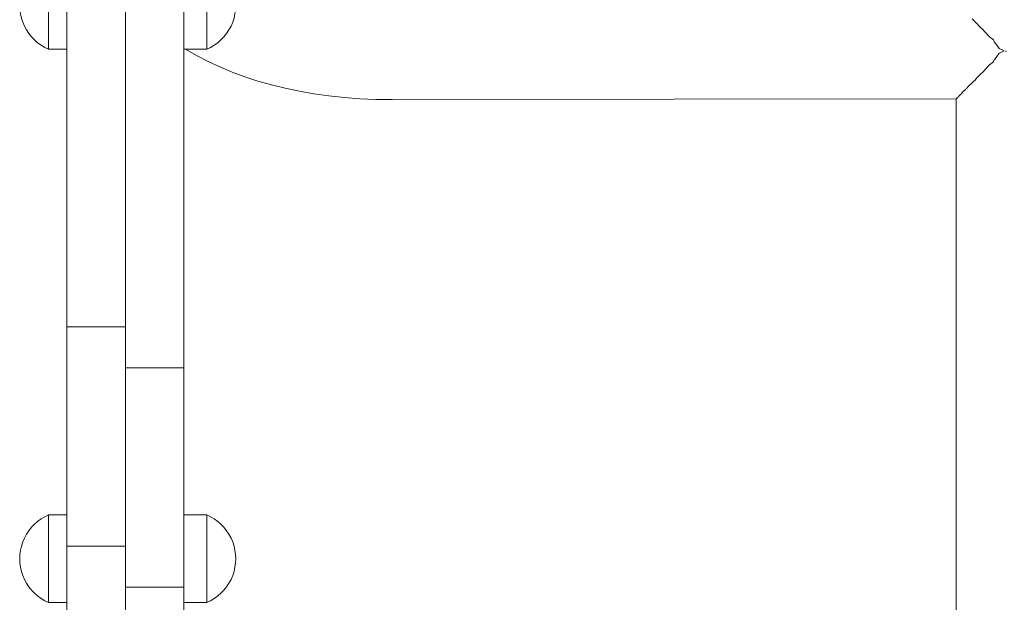
# Model space of a CAD drawing. Units: inches. Extents: x 514 to 662, y 349 to 504.
# Drawn here: x 551 to 554, y 365 to 366 of the extents above; entities that cross this region are included whole.
import ezdxf

# ---------------------------------------------------------------- set-up
doc = ezdxf.new("R2010")
doc.units = ezdxf.units.IN
doc.header["$MEASUREMENT"] = 0
doc.layers.add('_U+0421_U+043B_U+043E_U+0439 1', color=7, linetype='Continuous')

# ---------------------------------------------------------------- blocks, each defined once
blk = doc.blocks.new('block 204')
at = {"layer": '_U+0421_U+043B_U+043E_U+0439 1', "color": 250, "lineweight": 5, "true_color": 0x231f20}
for points in [[(554.1461, 366.3392), (554.1408, 366.3435)], [(554.1476, 366.338), (554.1461, 366.3392)], [(554.1523, 366.332), (554.1476, 366.338)], [(554.1528, 366.3313), (554.1523, 366.332)], [(554.1653, 366.3186), (554.1528, 366.3313)], [(554.1658, 366.3181), (554.1653, 366.3186)], [(554.1739, 366.3116), (554.1658, 366.3181)], [(554.1751, 366.3106), (554.1739, 366.3116)], [(554.1792, 366.3049), (554.1751, 366.3106)], [(554.1796, 366.3043), (554.1792, 366.3049)], [(554.1937, 366.2891), (554.1796, 366.3043)], [(554.194, 366.2888), (554.1937, 366.2891)], [(554.2055, 366.2802), (554.194, 366.2888)], [(554.2064, 366.2796), (554.2055, 366.2802)], [(554.2088, 366.274), (554.2064, 366.2796)], [(554.2089, 366.2737), (554.2088, 366.274)], [(554.2089, 366.2737), (554.2195, 366.2591)], [(554.2242, 366.2388), (554.2093, 366.2183)], [(554.2242, 366.2528), (554.2195, 366.2591)], [(554.2243, 366.2527), (554.2242, 366.2528)], [(554.2244, 366.2388), (554.2242, 366.2388)], [(554.2394, 366.2459), (554.2243, 366.2527)], [(554.2396, 366.2458), (554.2244, 366.2388)], [(554.2396, 366.2458), (554.2394, 366.2459)], [(554.2064, 366.2119), (554.1945, 366.203)], [(554.2067, 366.2126), (554.2064, 366.2119)], [(554.2089, 366.2178), (554.2067, 366.2126)], [(554.2093, 366.2183), (554.2089, 366.2178)], [(554.1751, 366.1808), (554.1665, 366.1739)], [(554.1759, 366.1819), (554.1751, 366.1808)], [(554.1796, 366.1871), (554.1759, 366.1819)], [(554.1802, 366.1878), (554.1796, 366.1871)], [(554.194, 366.2026), (554.1802, 366.1878)], [(554.1945, 366.203), (554.194, 366.2026)], [(554.1417, 366.1486), (554.1408, 366.1479)], [(554.1476, 366.1533), (554.1417, 366.1486)], [(554.1487, 366.1547), (554.1476, 366.1533)], [(554.1528, 366.1601), (554.1487, 366.1547)], [(554.1536, 366.1609), (554.1528, 366.1601)], [(554.1658, 366.1733), (554.1536, 366.1609)], [(554.1665, 366.1739), (554.1658, 366.1733)], [(554.1117, 366.1187), (554.1082, 366.1142)], [(554.1125, 366.1194), (554.1117, 366.1187)], [(554.1202, 366.1269), (554.1125, 366.1194)], [(554.121, 366.1276), (554.1202, 366.1269)], [(554.1246, 366.1304), (554.121, 366.1276)], [(554.1258, 366.1319), (554.1246, 366.1304)], [(554.1299, 366.1369), (554.1258, 366.1319)], [(554.1307, 366.1378), (554.1299, 366.1369)], [(554.1408, 366.1479), (554.1307, 366.1378)], [(554.0921, 366.0983), (554.092, 366.0981)], [(554.092, 366.0981), (554.092, 366.0979)], [(554.092, 364.6791), (554.092, 366.0979)], [(554.0928, 366.0997), (554.0921, 366.0983)], [(554.093, 366.0999), (554.0928, 366.0997)], [(554.0952, 366.1015), (554.093, 366.0999)], [(554.0956, 366.1017), (554.0952, 366.1015)], [(554.096, 366.1018), (554.0956, 366.1017)], [(554.0967, 366.1027), (554.096, 366.1018)], [(554.0992, 366.1061), (554.0967, 366.1027)], [(554.0997, 366.1066), (554.0992, 366.1061)], [(554.1047, 366.1112), (554.0997, 366.1066)], [(554.1054, 366.1117), (554.1047, 366.1112)], [(554.1072, 366.113), (554.1054, 366.1117)], [(554.1082, 366.1142), (554.1072, 366.113)], [(554.092, 364.5235), (554.092, 364.6791)]]:
    blk.add_lwpolyline(points, dxfattribs=at)
blk = doc.blocks.new('block 207')
at = {"layer": '_U+0421_U+043B_U+043E_U+0439 1', "color": 250, "lineweight": 5, "true_color": 0x231f20}
for points in [[(552.1397, 368.5974), (552.0968, 368.5902)], [(552.1838, 368.6033), (552.1397, 368.5974)], [(552.2288, 368.6079), (552.1838, 368.6033)], [(552.2747, 368.6112), (552.2288, 368.6079)], [(552.3218, 368.6132), (552.2747, 368.6112)], [(552.3687, 368.6138), (552.3218, 368.6132)], [(554.092, 368.6144), (552.3687, 368.6138)], [(552.0138, 368.572), (551.9738, 368.5609)], [(552.0548, 368.5817), (552.0138, 368.572)], [(552.0968, 368.5902), (552.0548, 368.5817)], [(551.9348, 368.5487), (551.8968, 368.5353)], [(551.9738, 368.5609), (551.9348, 368.5487)], [(551.8599, 368.5206), (551.824, 368.5048)], [(551.8968, 368.5353), (551.8599, 368.5206)], [(551.7891, 368.4878), (551.7553, 368.4697)], [(551.824, 368.5048), (551.7891, 368.4878)], [(551.7226, 368.4505), (551.6909, 368.4303)], [(551.7553, 368.4697), (551.7226, 368.4505)], [(551.6909, 368.4303), (551.6604, 368.409)], [(551.6309, 368.3867), (551.6025, 368.3635)], [(551.6604, 368.409), (551.6309, 368.3867)], [(551.6025, 368.3635), (551.5753, 368.3394)], [(551.5753, 368.3394), (551.5491, 368.3144)], [(551.5491, 368.3144), (551.5241, 368.2887)], [(552.1505, 368.2997), (552.1182, 368.2932)], [(552.1839, 368.3053), (552.1505, 368.2997)], [(552.2185, 368.31), (552.1839, 368.3053)], [(552.2543, 368.3137), (552.2185, 368.31)], [(552.2915, 368.3163), (552.2543, 368.3137)], [(552.3299, 368.3179), (552.2915, 368.3163)], [(552.3707, 368.3184), (552.3299, 368.3179)], [(554.092, 368.319), (552.3707, 368.3184)], [(551.5241, 368.2887), (551.5002, 368.2621)], [(552.0284, 368.2686), (552.0007, 368.2587)], [(552.0572, 368.2776), (552.0284, 368.2686)], [(552.0872, 368.2858), (552.0572, 368.2776)], [(552.1182, 368.2932), (552.0872, 368.2858)], [(551.4773, 368.2349), (551.4555, 368.2069)], [(551.5002, 368.2621), (551.4773, 368.2349)], [(551.9482, 368.2368), (551.9235, 368.2248)], [(551.9739, 368.2481), (551.9482, 368.2368)], [(552.0007, 368.2587), (551.9739, 368.2481)], [(551.4555, 368.2069), (551.4349, 368.1782)], [(551.8998, 368.212), (551.8769, 368.1987)], [(551.9235, 368.2248), (551.8998, 368.212)], [(551.4349, 368.1782), (551.4152, 368.149)], [(551.8549, 368.1846), (551.8338, 368.1699)], [(551.8769, 368.1987), (551.8549, 368.1846)], [(551.4152, 368.149), (551.3967, 368.1192)], [(551.8135, 368.1545), (551.7939, 368.1385)], [(551.8338, 368.1699), (551.8135, 368.1545)], [(551.3967, 368.1192), (551.3791, 368.0888)], [(551.7752, 368.122), (551.7571, 368.1047)], [(551.7939, 368.1385), (551.7752, 368.122)], [(551.3791, 368.0888), (551.3698, 368.0714)], [(551.7398, 368.0869), (551.7231, 368.0684)], [(551.7571, 368.1047), (551.7398, 368.0869)], [(551.7231, 368.0684), (551.7071, 368.0493)], [(551.7071, 368.0493), (551.7006, 368.0408)], [(551.7219, 366.6347), (551.7374, 366.6173)], [(551.7374, 366.6173), (551.7548, 366.5993)], [(551.7548, 366.5993), (551.773, 366.5819)], [(551.773, 366.5819), (551.792, 366.5651)], [(551.792, 366.5651), (551.8119, 366.549)], [(551.8119, 366.549), (551.8326, 366.5336)], [(551.8326, 366.5336), (551.8542, 366.5189)], [(551.8542, 366.5189), (551.8769, 366.5047)], [(551.8769, 366.5047), (551.9006, 366.4913)], [(551.9006, 366.4913), (551.9253, 366.4786)], [(551.9253, 366.4786), (551.9511, 366.4667)], [(551.9511, 366.4667), (551.9781, 366.4555)], [(551.9781, 366.4555), (552.0062, 366.445)], [(552.0062, 366.445), (552.0356, 366.4354)], [(552.0356, 366.4354), (552.0663, 366.4266)], [(552.0663, 366.4266), (552.0983, 366.4187)], [(552.0983, 366.4187), (552.1317, 366.4118)], [(552.1317, 366.4118), (552.1664, 366.4057)], [(552.1664, 366.4057), (552.2026, 366.4007)], [(552.2026, 366.4007), (552.2403, 366.3967)], [(552.2403, 366.3967), (552.2795, 366.3937)], [(552.2795, 366.3937), (552.3201, 366.3919)], [(552.3201, 366.3919), (552.363, 366.3913)], [(552.363, 366.3913), (554.092, 366.3933)], [(551.7265, 366.2505), (551.7602, 366.2314)], [(554.244, 366.2458), (554.244, 366.2427)], [(551.7602, 366.2314), (551.7956, 366.2132)], [(551.7956, 366.2132), (551.8322, 366.1963)], [(551.8322, 366.1963), (551.8699, 366.1806)], [(551.8699, 366.1806), (551.9089, 366.1662)], [(551.9089, 366.1662), (551.949, 366.153)], [(551.949, 366.153), (551.9902, 366.1412)], [(551.9902, 366.1412), (552.0326, 366.1308)], [(552.0326, 366.1308), (552.0762, 366.1216)], [(552.0762, 366.1216), (552.1209, 366.1139)], [(552.1209, 366.1139), (552.1667, 366.1075)], [(552.1667, 366.1075), (552.2136, 366.1025)], [(552.2136, 366.1025), (552.2618, 366.0989)], [(552.2618, 366.0989), (552.3111, 366.0967)], [(552.3111, 366.0967), (552.3609, 366.0959)], [(552.3609, 366.0959), (554.092, 366.0979)]]:
    blk.add_lwpolyline(points, dxfattribs=at)
blk = doc.blocks.new('block 407')
at = {"layer": '_U+0421_U+043B_U+043E_U+0439 1', "color": 250, "lineweight": 5, "true_color": 0x231f20}
for points in [[(551.7219, 366.5198), (551.7918, 366.5198)], [(551.7918, 366.5198), (551.7918, 366.5182)], [(551.7918, 366.5198), (551.8036, 366.5141)], [(551.7918, 366.5182), (551.7918, 366.5132)], [(551.7918, 366.5132), (551.7918, 366.5051)], [(551.8036, 366.5141), (551.8149, 366.5074)], [(551.7918, 366.5051), (551.7918, 366.4941)], [(551.7918, 366.4941), (551.7918, 366.4804)], [(551.8149, 366.5074), (551.8255, 366.4997)], [(551.8255, 366.4997), (551.8354, 366.491)], [(551.8354, 366.491), (551.8445, 366.4815)], [(551.8445, 366.4815), (551.8527, 366.4712)], [(551.7918, 366.4804), (551.7918, 366.4643)], [(551.7918, 366.4643), (551.7918, 366.4463)], [(551.8527, 366.4712), (551.8599, 366.4603)], [(551.8599, 366.4603), (551.8662, 366.4487)], [(551.7918, 366.4463), (551.7918, 366.4268)], [(551.7918, 366.4268), (551.7918, 366.4062)], [(551.8662, 366.4487), (551.8713, 366.4366)], [(551.8713, 366.4366), (551.8754, 366.4241)], [(551.8754, 366.4241), (551.8783, 366.4113)], [(551.7918, 366.3852), (551.7918, 366.4062)], [(551.8783, 366.4113), (551.8801, 366.3983)], [(551.8801, 366.3983), (551.8807, 366.3852)], [(551.7918, 366.3852), (551.7918, 366.3641)], [(551.7918, 366.3641), (551.7918, 366.3436)], [(551.8783, 366.359), (551.8801, 366.372)], [(551.8801, 366.372), (551.8807, 366.3852)], [(551.7918, 366.3436), (551.7918, 366.324)], [(551.8662, 366.3216), (551.8713, 366.3337)], [(551.8713, 366.3337), (551.8754, 366.3462)], [(551.8754, 366.3462), (551.8783, 366.359)], [(551.7918, 366.324), (551.7918, 366.306)], [(551.7918, 366.306), (551.7918, 366.29)], [(551.8527, 366.2991), (551.8599, 366.3101)], [(551.8599, 366.3101), (551.8662, 366.3216)], [(551.7918, 366.29), (551.7918, 366.2762)], [(551.7918, 366.2762), (551.7918, 366.2652)], [(551.8149, 366.263), (551.8255, 366.2707)], [(551.8255, 366.2707), (551.8354, 366.2793)], [(551.8354, 366.2793), (551.8445, 366.2888)], [(551.8445, 366.2888), (551.8527, 366.2991)], [(551.7219, 366.2505), (551.7918, 366.2505)], [(551.7918, 366.2652), (551.7918, 366.2571)], [(551.7918, 366.2571), (551.7918, 366.2522)], [(551.7918, 366.2505), (551.8036, 366.2562)], [(551.7918, 366.2522), (551.7918, 366.2505)], [(551.8036, 366.2562), (551.8149, 366.263)]]:
    blk.add_lwpolyline(points, dxfattribs=at)
blk = doc.blocks.new('block 411')
at = {"layer": '_U+0421_U+043B_U+043E_U+0439 1', "color": 250, "lineweight": 5, "true_color": 0x231f20}
for points in [[(551.2834, 366.5074), (551.2946, 366.5141)], [(551.2946, 366.5141), (551.3065, 366.5198)], [(551.3065, 366.5198), (551.3065, 366.5182)], [(551.3065, 366.5198), (551.3628, 366.5198)], [(551.3065, 366.5182), (551.3065, 366.5132)], [(551.3065, 366.5132), (551.3065, 366.5051)], [(551.2456, 366.4712), (551.2538, 366.4815)], [(551.2538, 366.4815), (551.2628, 366.491)], [(551.2628, 366.491), (551.2727, 366.4997)], [(551.2727, 366.4997), (551.2834, 366.5074)], [(551.3065, 366.5051), (551.3065, 366.4941)], [(551.3065, 366.4941), (551.3065, 366.4804)], [(551.2321, 366.4487), (551.2383, 366.4603)], [(551.2383, 366.4603), (551.2456, 366.4712)], [(551.3065, 366.4804), (551.3065, 366.4643)], [(551.3065, 366.4643), (551.3065, 366.4463)], [(551.22, 366.4113), (551.2229, 366.4241)], [(551.2229, 366.4241), (551.2269, 366.4366)], [(551.2269, 366.4366), (551.2321, 366.4487)], [(551.3065, 366.4463), (551.3065, 366.4268)], [(551.3065, 366.4268), (551.3065, 366.4062)], [(551.2176, 366.3852), (551.2182, 366.3983)], [(551.2182, 366.3983), (551.22, 366.4113)], [(551.3065, 366.3852), (551.3065, 366.4062)], [(551.2176, 366.3852), (551.2182, 366.372)], [(551.2182, 366.372), (551.22, 366.359)], [(551.3065, 366.3852), (551.3065, 366.3641)], [(551.3065, 366.3641), (551.3065, 366.3436)], [(551.22, 366.359), (551.2229, 366.3462)], [(551.2229, 366.3462), (551.2269, 366.3337)], [(551.2269, 366.3337), (551.2321, 366.3216)], [(551.3065, 366.3436), (551.3065, 366.324)], [(551.2321, 366.3216), (551.2383, 366.3101)], [(551.2383, 366.3101), (551.2456, 366.2991)], [(551.3065, 366.324), (551.3065, 366.306)], [(551.3065, 366.306), (551.3065, 366.29)], [(551.2456, 366.2991), (551.2538, 366.2888)], [(551.2538, 366.2888), (551.2628, 366.2793)], [(551.2628, 366.2793), (551.2727, 366.2707)], [(551.2727, 366.2707), (551.2834, 366.263)], [(551.3065, 366.29), (551.3065, 366.2762)], [(551.3065, 366.2762), (551.3065, 366.2652)], [(551.2834, 366.263), (551.2946, 366.2562)], [(551.2946, 366.2562), (551.3065, 366.2505)], [(551.3065, 366.2652), (551.3065, 366.2571)], [(551.3065, 366.2571), (551.3065, 366.2522)], [(551.3065, 366.2522), (551.3065, 366.2505)], [(551.3065, 366.2505), (551.3628, 366.2505)]]:
    blk.add_lwpolyline(points, dxfattribs=at)
blk = doc.blocks.new('block 416')
at = {"layer": '_U+0421_U+043B_U+043E_U+0439 1', "color": 250, "lineweight": 5, "true_color": 0x231f20}
for points in [[(551.3065, 364.8215), (551.2946, 364.8158)], [(551.3065, 364.8198), (551.3065, 364.8215)], [(551.3628, 364.8215), (551.3065, 364.8215)], [(551.3065, 364.8149), (551.3065, 364.8198)], [(551.2628, 364.7927), (551.2538, 364.7832)], [(551.2727, 364.8013), (551.2628, 364.7927)], [(551.2834, 364.8091), (551.2727, 364.8013)], [(551.2946, 364.8158), (551.2834, 364.8091)], [(551.3065, 364.8068), (551.3065, 364.8149)], [(551.3065, 364.7958), (551.3065, 364.8068)], [(551.3065, 364.7821), (551.3065, 364.7958)], [(551.2383, 364.762), (551.2321, 364.7504)], [(551.2456, 364.7729), (551.2383, 364.762)], [(551.2538, 364.7832), (551.2456, 364.7729)], [(551.3065, 364.766), (551.3065, 364.7821)], [(551.3065, 364.748), (551.3065, 364.766)], [(551.2269, 364.7383), (551.2229, 364.7258)], [(551.2321, 364.7504), (551.2269, 364.7383)], [(551.3065, 364.7285), (551.3065, 364.748)], [(551.3065, 364.7079), (551.3065, 364.7285)], [(551.2182, 364.7), (551.2176, 364.6869)], [(551.22, 364.713), (551.2182, 364.7)], [(551.2229, 364.7258), (551.22, 364.713)], [(551.3065, 364.6869), (551.3065, 364.7079)], [(551.2182, 364.6737), (551.2176, 364.6869)], [(551.22, 364.6607), (551.2182, 364.6737)], [(551.3065, 364.6658), (551.3065, 364.6869)], [(551.2229, 364.6479), (551.22, 364.6607)], [(551.2269, 364.6354), (551.2229, 364.6479)], [(551.3065, 364.6452), (551.3065, 364.6658)], [(551.3065, 364.6257), (551.3065, 364.6452)], [(551.2321, 364.6233), (551.2269, 364.6354)], [(551.2383, 364.6117), (551.2321, 364.6233)], [(551.2456, 364.6008), (551.2383, 364.6117)], [(551.3065, 364.6077), (551.3065, 364.6257)], [(551.3065, 364.5916), (551.3065, 364.6077)], [(551.2538, 364.5905), (551.2456, 364.6008)], [(551.2628, 364.581), (551.2538, 364.5905)], [(551.2727, 364.5724), (551.2628, 364.581)], [(551.3065, 364.5779), (551.3065, 364.5916)], [(551.3065, 364.5669), (551.3065, 364.5779)], [(551.2834, 364.5646), (551.2727, 364.5724)], [(551.2946, 364.5579), (551.2834, 364.5646)], [(551.3065, 364.5522), (551.2946, 364.5579)], [(551.3065, 364.5588), (551.3065, 364.5669)], [(551.3065, 364.5539), (551.3065, 364.5588)], [(551.3065, 364.5522), (551.3065, 364.5539)], [(551.3628, 364.5522), (551.3065, 364.5522)]]:
    blk.add_lwpolyline(points, dxfattribs=at)
blk = doc.blocks.new('block 417')
at = {"layer": '_U+0421_U+043B_U+043E_U+0439 1', "color": 250, "lineweight": 5, "true_color": 0x231f20}
for points in [[(551.7918, 364.8215), (551.7219, 364.8215)], [(551.7918, 364.8198), (551.7918, 364.8215)], [(551.8036, 364.8158), (551.7918, 364.8215)], [(551.7918, 364.8149), (551.7918, 364.8198)], [(551.7219, 364.7897), (551.7219, 364.7821)], [(551.7918, 364.8068), (551.7918, 364.8149)], [(551.7918, 364.7958), (551.7918, 364.8068)], [(551.7918, 364.7821), (551.7918, 364.7958)], [(551.8149, 364.8091), (551.8036, 364.8158)], [(551.8255, 364.8013), (551.8149, 364.8091)], [(551.8354, 364.7927), (551.8255, 364.8013)], [(551.8445, 364.7832), (551.8354, 364.7927)], [(551.7219, 364.7821), (551.7219, 364.782)], [(551.7219, 364.782), (551.7219, 364.7738)], [(551.7219, 364.7798), (551.7219, 364.7795)], [(551.7219, 364.7635), (551.7219, 364.7586)], [(551.7918, 364.766), (551.7918, 364.7821)], [(551.7918, 364.748), (551.7918, 364.766)], [(551.8527, 364.7729), (551.8445, 364.7832)], [(551.8599, 364.762), (551.8527, 364.7729)], [(551.8662, 364.7504), (551.8599, 364.762)], [(551.7219, 364.7366), (551.7219, 364.7364)], [(551.7219, 364.732), (551.7219, 364.7285)], [(551.7918, 364.7285), (551.7918, 364.748)], [(551.7918, 364.7079), (551.7918, 364.7285)], [(551.8713, 364.7383), (551.8662, 364.7504)], [(551.8754, 364.7258), (551.8713, 364.7383)], [(551.7219, 364.7138), (551.7219, 364.7079)], [(551.7219, 364.7079), (551.7219, 364.7079)], [(551.7219, 364.7079), (551.7219, 364.7056)], [(551.7918, 364.6869), (551.7918, 364.7079)], [(551.8783, 364.713), (551.8754, 364.7258)], [(551.8801, 364.7), (551.8783, 364.713)], [(551.8807, 364.6869), (551.8801, 364.7)], [(551.7918, 364.6658), (551.7918, 364.6869)], [(551.8801, 364.6737), (551.8783, 364.6607)], [(551.8807, 364.6869), (551.8801, 364.6737)], [(551.7918, 364.6452), (551.7918, 364.6658)], [(551.7918, 364.6257), (551.7918, 364.6452)], [(551.8754, 364.6479), (551.8713, 364.6354)], [(551.8783, 364.6607), (551.8754, 364.6479)], [(551.7918, 364.6077), (551.7918, 364.6257)], [(551.7918, 364.5916), (551.7918, 364.6077)], [(551.8599, 364.6117), (551.8527, 364.6008)], [(551.8662, 364.6233), (551.8599, 364.6117)], [(551.8713, 364.6354), (551.8662, 364.6233)], [(551.7918, 364.5779), (551.7918, 364.5916)], [(551.7918, 364.5669), (551.7918, 364.5779)], [(551.8354, 364.581), (551.8255, 364.5724)], [(551.8445, 364.5905), (551.8354, 364.581)], [(551.8527, 364.6008), (551.8445, 364.5905)], [(551.7918, 364.5522), (551.7219, 364.5522)], [(551.7918, 364.5588), (551.7918, 364.5669)], [(551.7918, 364.5539), (551.7918, 364.5588)], [(551.8036, 364.5579), (551.7918, 364.5522)], [(551.7918, 364.5522), (551.7918, 364.5539)], [(551.8149, 364.5646), (551.8036, 364.5579)], [(551.8255, 364.5724), (551.8149, 364.5646)]]:
    blk.add_lwpolyline(points, dxfattribs=at)
blk = doc.blocks.new('block 424')
at = {"layer": '_U+0421_U+043B_U+043E_U+0439 1', "color": 250, "lineweight": 5, "true_color": 0x231f20}
for points in [[(551.5423, 367.9044), (551.5423, 365.2695)], [(551.5423, 367.8844), (551.5423, 365.2695)], [(551.3628, 367.365), (551.3628, 365.3912)], [(551.5423, 367.365), (551.5423, 365.2695)], [(551.5423, 367.105), (551.5423, 365.2695)], [(551.5423, 367.0178), (551.5423, 365.2695)], [(551.3628, 366.2505), (551.3628, 365.3912)], [(551.3628, 366.2505), (551.3628, 365.3912)], [(551.3628, 366.1948), (551.3628, 365.3912)], [(551.3628, 365.3989), (551.5423, 365.3989)], [(551.3628, 365.3981), (551.3628, 365.3989)], [(551.3628, 365.3955), (551.3628, 365.3981)], [(551.3628, 365.3912), (551.3628, 365.3955)], [(551.5423, 365.3981), (551.5423, 365.3989)], [(551.5423, 365.3989), (551.5423, 365.3954)], [(551.5423, 365.3955), (551.5423, 365.3981)], [(551.5423, 365.3917), (551.5423, 365.3955)], [(551.3628, 365.3852), (551.3628, 365.3912)], [(551.3628, 365.3777), (551.3628, 365.3852)], [(551.3628, 365.3852), (551.3628, 365.3336)], [(551.3628, 365.3777), (551.3628, 365.346)], [(551.3628, 365.3686), (551.3628, 365.3777)], [(551.3628, 365.3777), (551.3628, 365.346)], [(551.3628, 365.3777), (551.3628, 365.346)], [(551.3628, 365.3777), (551.3628, 365.346)], [(551.3628, 365.3777), (551.3628, 365.346)], [(551.3628, 365.3581), (551.3628, 365.3686)], [(551.5423, 365.3912), (551.5423, 365.2695)], [(551.5423, 365.3852), (551.5423, 365.3905)], [(551.5423, 365.3853), (551.5423, 365.2807)], [(551.5423, 365.3777), (551.5423, 365.3852)], [(551.5423, 365.3686), (551.5423, 365.3777)], [(551.5423, 365.3581), (551.5423, 365.3686)], [(551.3628, 365.346), (551.3628, 365.3581)], [(551.3628, 365.3325), (551.3628, 365.346)], [(551.3628, 365.3176), (551.3628, 365.3325)], [(551.3628, 365.3325), (551.3628, 365.2479)], [(551.5423, 365.346), (551.5423, 365.3581)], [(551.5423, 365.3325), (551.5423, 365.346)], [(551.5423, 365.3176), (551.5423, 365.3325)], [(551.3628, 365.3313), (551.3628, 365.2492)], [(551.3628, 365.3176), (551.3628, 365.2651)], [(551.3628, 365.3176), (551.3628, 365.2651)], [(551.3628, 365.3014), (551.3628, 365.3176)], [(551.3628, 365.3176), (551.3628, 365.2651)], [(551.3628, 365.3176), (551.3628, 365.2651)], [(551.3628, 365.3176), (551.3628, 365.2651)], [(551.3628, 365.3176), (551.3628, 365.2651)], [(551.5423, 365.3014), (551.5423, 365.3176)], [(551.3628, 365.2839), (551.3628, 365.3014)], [(551.3628, 365.2651), (551.3628, 365.2839)], [(551.5423, 365.2839), (551.5423, 365.3014)], [(551.5423, 365.2811), (551.5423, 365.2839)], [(551.5423, 365.2688), (551.5423, 365.2809)], [(551.3628, 365.2451), (551.3628, 365.2651)], [(551.3628, 365.2239), (551.3628, 365.2451)], [(551.3628, 365.2451), (551.3628, 364.7257)], [(551.3628, 365.2419), (551.3628, 364.7257)], [(551.5423, 365.2239), (551.5423, 365.2451)], [(551.3628, 365.2239), (551.3628, 364.8215)], [(551.3628, 365.2239), (551.3628, 364.8215)], [(551.3628, 365.2239), (551.3628, 364.8215)], [(551.3628, 365.2016), (551.3628, 365.2239)], [(551.3628, 365.2239), (551.3628, 364.8215)], [(551.3628, 365.2239), (551.3628, 364.8215)], [(551.3628, 365.2239), (551.3628, 364.8215)], [(551.3628, 365.2239), (551.3628, 364.8215)], [(551.5423, 365.2016), (551.5423, 365.2239)], [(551.3628, 365.1782), (551.3628, 365.2016)], [(551.3628, 365.1782), (551.3628, 364.8215)], [(551.3628, 365.1538), (551.3628, 365.1782)], [(551.3628, 365.1579), (551.3628, 365.1538)], [(551.3628, 365.1538), (551.3628, 364.8215)], [(551.3628, 365.1284), (551.3628, 365.1538)], [(551.5423, 365.1284), (551.5423, 365.1538)], [(551.3628, 365.102), (551.3628, 365.1284)], [(551.5423, 365.102), (551.5423, 365.1284)], [(551.3628, 365.0746), (551.3628, 365.102)], [(551.5423, 365.0746), (551.5423, 365.102)], [(551.3628, 365.0464), (551.3628, 365.0746)], [(551.5423, 365.0464), (551.5423, 365.0746)], [(551.3628, 365.0174), (551.3628, 365.0464)], [(551.5423, 365.0174), (551.5423, 365.0464)], [(551.3628, 364.9876), (551.3628, 365.0174)], [(551.5423, 364.9876), (551.5423, 365.0174)], [(551.3628, 364.957), (551.3628, 364.9876)], [(551.5423, 364.957), (551.5423, 364.9876)], [(551.3628, 364.9258), (551.3628, 364.957)], [(551.5423, 364.9258), (551.5423, 364.957)], [(551.3628, 364.8938), (551.3628, 364.9258)], [(551.5423, 364.8938), (551.5423, 364.9258)], [(551.3628, 364.8613), (551.3628, 364.8938)], [(551.5423, 364.8613), (551.5423, 364.8938)], [(551.3628, 364.8281), (551.3628, 364.8613)], [(551.5423, 364.8281), (551.5423, 364.8613)], [(551.3628, 364.7945), (551.3628, 364.8281)], [(551.5423, 364.7945), (551.5423, 364.8281)], [(551.3628, 364.7603), (551.3628, 364.7945)], [(551.5423, 364.7603), (551.5423, 364.7945)], [(551.3628, 364.7257), (551.3628, 364.7603)], [(551.5423, 364.7257), (551.5423, 364.7603)], [(551.3628, 364.7257), (551.5423, 364.7257)], [(551.3628, 363.7381), (551.3628, 364.7257)], [(551.5423, 363.9573), (551.5423, 364.7257)]]:
    blk.add_lwpolyline(points, dxfattribs=at)
blk = doc.blocks.new('block 434')
at = {"layer": '_U+0421_U+043B_U+043E_U+0439 1', "color": 250, "lineweight": 5, "true_color": 0x231f20}
for points in [[(551.7219, 368.0408), (551.7219, 364.8215)], [(551.7219, 365.8154), (551.7219, 367.5378)], [(551.7219, 365.8695), (551.7219, 367.477)], [(551.7219, 365.9809), (551.7219, 367.4232)], [(551.7219, 367.2854), (551.7219, 364.7525)], [(551.7219, 367.2854), (551.7219, 365.628)], [(551.5423, 366.3251), (551.5423, 366.4375)], [(551.7219, 366.3251), (551.7219, 366.4375)], [(551.5423, 366.2679), (551.5423, 366.3251)], [(551.7219, 366.2679), (551.7219, 366.3251)], [(551.5423, 366.2104), (551.5423, 366.2679)], [(551.7219, 366.2104), (551.7219, 366.2679)], [(551.7219, 365.8721), (551.7219, 366.2505)], [(551.7219, 365.872), (551.7219, 366.2505)], [(551.5423, 366.1527), (551.5423, 366.2104)], [(551.7219, 366.1527), (551.7219, 366.2104)], [(551.5423, 366.0951), (551.5423, 366.1527)], [(551.7219, 366.0951), (551.7219, 366.1527)], [(551.5423, 366.0377), (551.5423, 366.0951)], [(551.7219, 366.0377), (551.7219, 366.0951)], [(551.5423, 365.3926), (551.5423, 366.0395)], [(551.5423, 365.9809), (551.5423, 366.0377)], [(551.7219, 366.0338), (551.7219, 366.0421)], [(551.7219, 365.9809), (551.7219, 366.0377)], [(551.5423, 365.9248), (551.5423, 365.9809)], [(551.7219, 365.9248), (551.7219, 365.9809)], [(551.5423, 365.8695), (551.5423, 365.9248)], [(551.7219, 365.8695), (551.7219, 365.9248)], [(551.7219, 365.9166), (551.7219, 365.5761)], [(551.5423, 365.8154), (551.5423, 365.8695)], [(551.7219, 365.8154), (551.7219, 365.8695)], [(551.7219, 365.8625), (551.7219, 365.628)], [(551.5423, 365.7627), (551.5423, 365.8154)], [(551.7219, 365.7627), (551.7219, 365.8154)], [(551.7219, 365.7889), (551.7219, 365.6406)], [(551.5423, 365.7115), (551.5423, 365.7627)], [(551.7219, 365.7115), (551.7219, 365.7627)], [(551.5423, 365.662), (551.5423, 365.7115)], [(551.7219, 365.7077), (551.7219, 365.7157)], [(551.7219, 365.662), (551.7219, 365.7115)], [(551.5423, 365.6145), (551.5423, 365.662)], [(551.7219, 365.6145), (551.7219, 365.662)], [(551.7219, 365.6524), (551.7219, 365.6555)], [(551.7219, 365.628), (551.7219, 365.6524)], [(551.5423, 365.5692), (551.5423, 365.6145)], [(551.7219, 365.628), (551.7219, 365.6025)], [(551.7219, 365.6025), (551.7219, 365.628)], [(551.7219, 365.5692), (551.7219, 365.6145)], [(551.7219, 365.6025), (551.7219, 364.3683)], [(551.7219, 365.6025), (551.7219, 365.5761)], [(551.7219, 365.5761), (551.7219, 364.6265)], [(551.7219, 365.5761), (551.7219, 365.5488)], [(551.7219, 365.5488), (551.7219, 365.5761)], [(551.5423, 365.5263), (551.5423, 365.5692)], [(551.7219, 365.5263), (551.7219, 365.5692)], [(551.7219, 365.5488), (551.7219, 365.3281)], [(551.7219, 365.5488), (551.7219, 365.3979)], [(551.7219, 365.5488), (551.7219, 365.5206)], [(551.7219, 365.5206), (551.7219, 365.5488)], [(551.5423, 365.486), (551.5423, 365.5263)], [(551.5423, 365.2695), (551.5423, 365.5263)], [(551.7219, 365.486), (551.7219, 365.5263)], [(551.7219, 364.1082), (551.7219, 365.5263)], [(551.7219, 365.5206), (551.7219, 365.2435)], [(551.7219, 365.5206), (551.7219, 365.3055)], [(551.7219, 365.5206), (551.7219, 365.4916)], [(551.7219, 365.4916), (551.7219, 365.5206)], [(551.5423, 365.4485), (551.5423, 365.486)], [(551.5423, 365.3915), (551.5423, 365.486)], [(551.7219, 365.4916), (551.7219, 365.1894)], [(551.7219, 365.4485), (551.7219, 365.486)], [(551.7219, 364.0823), (551.7219, 365.486)], [(551.7219, 364.0381), (551.7219, 365.486)], [(551.5423, 365.4141), (551.5423, 365.4485)], [(551.5423, 365.3914), (551.5423, 365.4485)], [(551.5423, 365.3914), (551.5423, 365.4485)], [(551.7219, 365.4141), (551.7219, 365.4485)], [(551.5423, 365.3829), (551.5423, 365.4141)], [(551.5423, 365.3913), (551.5423, 365.4141)], [(551.5423, 365.3913), (551.5423, 365.4141)], [(551.7219, 365.3829), (551.7219, 365.4141)], [(551.7219, 364.1782), (551.7219, 365.4141)], [(551.5423, 365.269), (551.5423, 365.3912)], [(551.5423, 365.269), (551.5423, 365.3911)], [(551.5423, 365.2689), (551.5423, 365.3909)], [(551.5423, 365.2689), (551.5423, 365.3909)], [(551.5423, 365.2688), (551.5423, 365.3908)], [(551.5423, 365.2678), (551.5423, 365.3892)], [(551.5423, 365.3551), (551.5423, 365.3829)], [(551.5423, 365.269), (551.5423, 365.3829)], [(551.5423, 365.2691), (551.5423, 365.3829)], [(551.7219, 365.3551), (551.7219, 365.3829)], [(551.5423, 365.331), (551.5423, 365.3551)], [(551.5423, 365.2691), (551.5423, 365.3551)], [(551.5423, 365.2691), (551.5423, 365.3551)], [(551.7219, 365.331), (551.7219, 365.3551)], [(551.5423, 365.3108), (551.5423, 365.331)], [(551.5423, 365.2695), (551.5423, 365.331)], [(551.5423, 365.2692), (551.5423, 365.331)], [(551.5423, 365.2692), (551.5423, 365.331)], [(551.5423, 365.2947), (551.5423, 365.3108)], [(551.5423, 365.2693), (551.5423, 365.3108)], [(551.7219, 365.3108), (551.7219, 365.331)], [(551.7219, 365.2947), (551.7219, 365.3108)], [(551.7219, 364.342), (551.7219, 365.3108)], [(551.5423, 365.2829), (551.5423, 365.2947)], [(551.5423, 365.2694), (551.5423, 365.2947)], [(551.5423, 365.2694), (551.5423, 365.2947)], [(551.5423, 365.273), (551.5423, 365.2829)], [(551.5423, 365.2694), (551.5423, 365.2829)], [(551.5423, 365.2694), (551.5423, 365.2829)], [(551.5423, 365.2721), (551.5423, 365.273)], [(551.7219, 365.273), (551.5423, 365.273)], [(551.5423, 365.2695), (551.5423, 365.2721)], [(551.5424, 365.2947), (551.5424, 365.2695)], [(551.7219, 365.2829), (551.7219, 365.2947)], [(551.7219, 365.273), (551.7219, 365.2829)], [(551.7219, 365.2721), (551.7219, 365.273)], [(551.7219, 365.2695), (551.7219, 365.2721)], [(551.5423, 365.2686), (551.5423, 365.2695)], [(551.5423, 365.266), (551.5423, 365.2678)], [(551.5423, 365.2657), (551.5423, 365.2659)], [(551.5423, 365.2652), (551.5423, 365.2656)], [(551.5423, 365.2647), (551.5423, 365.2652)], [(551.5423, 364.5997), (551.5423, 365.2652)], [(551.5423, 365.2642), (551.5423, 365.2645)], [(551.5423, 365.2616), (551.5423, 365.2641)], [(551.5423, 365.2593), (551.5423, 365.2605)], [(551.5423, 365.2591), (551.5423, 365.2594)], [(551.5423, 365.2577), (551.5423, 365.2593)], [(551.5423, 365.2532), (551.5423, 365.2563)], [(551.5423, 365.2527), (551.5423, 365.2532)], [(551.5423, 365.2517), (551.5423, 365.2526)], [(551.5423, 365.2427), (551.5423, 365.2517)], [(551.5423, 365.2321), (551.5423, 365.2427)], [(551.7219, 365.2652), (551.7219, 365.2695)], [(551.7219, 364.5997), (551.7219, 365.2695)], [(551.7219, 365.2593), (551.7219, 365.2652)], [(551.7219, 365.2517), (551.7219, 365.2593)], [(551.7219, 365.2427), (551.7219, 365.2517)], [(551.7219, 365.2321), (551.7219, 365.2427)], [(551.5423, 365.22), (551.5423, 365.2321)], [(551.5423, 365.2199), (551.5423, 365.22)], [(551.5423, 364.5997), (551.5423, 365.22)], [(551.5423, 365.2177), (551.5423, 365.2193)], [(551.5423, 365.2167), (551.5423, 365.2174)], [(551.5423, 365.2121), (551.5423, 365.2166)], [(551.7219, 365.22), (551.7219, 365.2321)], [(551.7219, 365.2065), (551.7219, 365.22)], [(551.5423, 365.2065), (551.5423, 365.2097)], [(551.5423, 365.2053), (551.5423, 365.2076)], [(551.5423, 365.2029), (551.5423, 365.2065)], [(551.5423, 365.1959), (551.5423, 365.2003)], [(551.5423, 365.195), (551.5423, 365.1958)], [(551.5423, 365.1931), (551.5423, 365.1947)], [(551.5423, 365.1916), (551.5423, 365.1926)], [(551.5423, 365.1754), (551.5423, 365.1916)], [(551.7219, 365.1916), (551.7219, 365.2065)], [(551.7219, 365.1754), (551.7219, 365.1916)], [(551.5423, 365.1579), (551.5423, 365.1754)], [(551.5423, 365.1391), (551.5423, 365.1579)], [(551.7219, 365.1579), (551.7219, 365.1754)], [(551.7219, 365.1391), (551.7219, 365.1579)], [(551.7219, 364.5997), (551.7219, 365.1579)], [(551.5423, 365.1356), (551.5423, 365.1391)], [(551.5423, 364.5997), (551.5423, 365.1391)], [(551.5423, 365.1329), (551.5423, 365.1349)], [(551.5423, 365.1316), (551.5423, 365.1325)], [(551.5423, 365.1282), (551.5423, 365.1314)], [(551.5423, 365.1191), (551.5423, 365.1249)], [(551.7219, 365.1191), (551.7219, 365.1391)], [(551.5423, 365.1128), (551.5423, 365.1191)], [(551.5423, 365.1069), (551.5423, 365.1093)], [(551.5423, 365.1058), (551.5423, 365.1067)], [(551.5423, 365.1037), (551.5423, 365.1055)], [(551.5423, 365.0979), (551.5423, 365.1031)], [(551.5423, 365.0756), (551.5423, 365.0979)], [(551.7219, 365.0979), (551.7219, 365.1191)], [(551.7219, 365.0756), (551.7219, 365.0979)], [(551.5423, 365.0522), (551.5423, 365.0756)], [(551.7219, 365.0522), (551.7219, 365.0756)], [(551.7219, 364.5997), (551.7219, 365.0756)], [(551.5423, 365.0278), (551.5423, 365.0522)], [(551.7219, 365.0481), (551.7219, 365.0559)], [(551.7219, 365.0278), (551.7219, 365.0522)], [(551.5423, 365.0024), (551.5423, 365.0278)], [(551.5423, 364.976), (551.5423, 365.0024)], [(551.7219, 365.0024), (551.7219, 365.0278)], [(551.7219, 364.976), (551.7219, 365.0024)], [(551.5423, 364.9487), (551.5423, 364.976)], [(551.7219, 364.9487), (551.7219, 364.976)], [(551.5423, 364.9205), (551.5423, 364.9487)], [(551.7219, 364.9205), (551.7219, 364.9487)], [(551.5423, 364.8914), (551.5423, 364.9205)], [(551.7219, 364.8914), (551.7219, 364.9205)], [(551.5423, 364.8616), (551.5423, 364.8914)], [(551.7219, 364.8616), (551.7219, 364.8914)], [(551.5423, 364.8311), (551.5423, 364.8616)], [(551.7219, 364.8614), (551.7219, 364.8653)], [(551.7219, 364.8311), (551.7219, 364.8616)], [(551.5423, 364.7998), (551.5423, 364.8311)], [(551.7219, 364.7998), (551.7219, 364.8311)], [(551.7219, 364.8198), (551.7219, 364.602)], [(551.5423, 364.7678), (551.5423, 364.7998)], [(551.7219, 364.7678), (551.7219, 364.7998)], [(551.7219, 364.7889), (551.7219, 364.7808)], [(551.5423, 364.7353), (551.5423, 364.7678)], [(551.7219, 364.7353), (551.7219, 364.7678)], [(551.5423, 364.7022), (551.5423, 364.7353)], [(551.7219, 364.7522), (551.7219, 364.3306)], [(551.7219, 364.7022), (551.7219, 364.7353)], [(551.5423, 364.6685), (551.5423, 364.7022)], [(551.7219, 364.6685), (551.7219, 364.7022)], [(551.5423, 364.6343), (551.5423, 364.6685)], [(551.7219, 364.6689), (551.7219, 364.6673)], [(551.7219, 364.6343), (551.7219, 364.6685)], [(551.7219, 364.6453), (551.7219, 364.5539)], [(551.5423, 364.5997), (551.5423, 364.6343)], [(551.7219, 364.5997), (551.7219, 364.6343)], [(551.5424, 364.5997), (551.5423, 364.5997)], [(551.5423, 364.5649), (551.5423, 364.5997)], [(551.7219, 364.5997), (551.5424, 364.5997)], [(551.7219, 364.6016), (551.7219, 364.5539)], [(551.7219, 364.5649), (551.7219, 364.5997)], [(551.5423, 364.5309), (551.5423, 364.5649)], [(551.7219, 364.5309), (551.7219, 364.5649)]]:
    blk.add_lwpolyline(points, dxfattribs=at)
blk = doc.blocks.new('block 203')
at = {"layer": '_U+0421_U+043B_U+043E_U+0439 1'}
for name in ['block 204', 'block 207', 'block 424', 'block 434', 'block 411', 'block 407', 'block 416', 'block 417']:
    blk.add_blockref(name, (0, 0), dxfattribs=at)

msp = doc.modelspace()

# ---------------------------------------------------------------- block references
at = {"layer": '_U+0421_U+043B_U+043E_U+0439 1'}
msp.add_blockref('block 203', (0, 0), dxfattribs=at)

doc.saveas('drawing.dxf')
